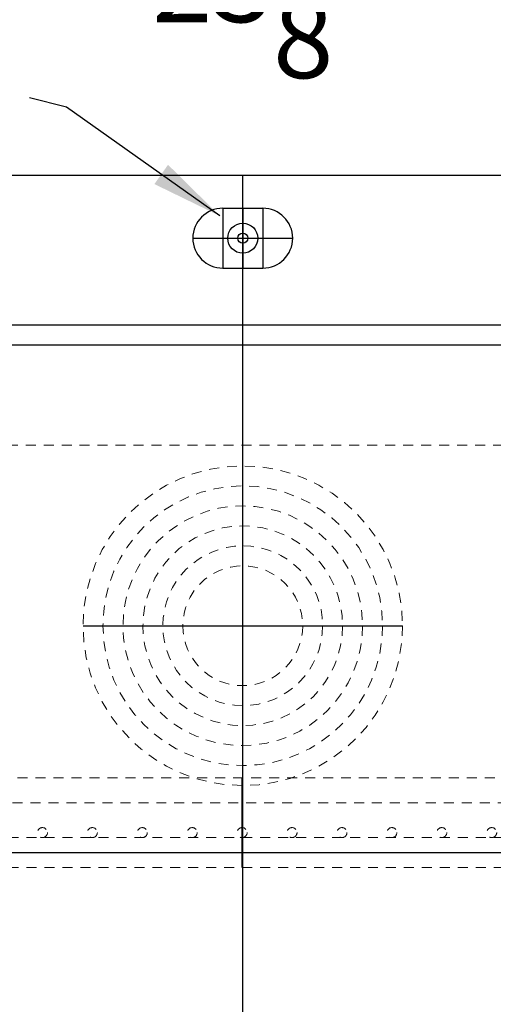
# Model space of a CAD drawing. Extents: x -60 to 99, y -45 to 80.
# Drawn here: x -51 to -45, y -2 to 10 of the extents above; entities that cross this region are included whole.
import ezdxf

# ---------------------------------------------------------------- set-up
doc = ezdxf.new("R2010")
doc.units = 0
doc.header["$MEASUREMENT"] = 0
doc.linetypes.add('HIDDEN', pattern=[0.375, 0.25, -0.125])
doc.layers.get('Defpoints').update_dxf_attribs({"color": 150, "linetype": 'CONTINUOUS'})
doc.layers.add('AM_5', color=8, linetype='CONTINUOUS', lineweight=15)
doc.layers.add('HIDDEN 0.1M', color=8, linetype='HIDDEN', lineweight=15)
doc.layers.add('OBJECT', color=7, linetype='CONTINUOUS')
doc.styles.get("Standard").update_dxf_attribs({"font": 'arial.ttf', "height": 1})
doc.dimstyles.new('Fraction-1&HTO12', dxfattribs={"dimscale": 5, "dimtxt": 0.18, "dimasz": 0.18, "dimexe": 0.125, "dimexo": 0.0625, "dimgap": 0.09, "dimtad": 0, "dimdec": 3, "dimzin": 3, "dimdsep": 46, "dimlunit": 5, "dimtxsty": 'Standard', "dimcen": 0.09, "dimdle": 0.125, "dimadec": 0, "dimazin": 0, "dimtfac": 1, "dimtdec": 3, "dimtofl": 0, "dimtmove": 2, "dimatfit": 3, "dimfxl": 0.125, "dimtolj": 1, "dimtzin": 0, "dimarcsym": 0})
doc.dimstyles.new('Fraction-1&HTO12$0', dxfattribs={"dimscale": 5, "dimtxt": 0.18, "dimasz": 0.18, "dimexe": 0.125, "dimexo": 0.0625, "dimgap": 0.09, "dimtad": 0, "dimdec": 3, "dimzin": 3, "dimdsep": 46, "dimlunit": 5, "dimtxsty": 'Standard', "dimcen": 0.09, "dimdle": 0.125, "dimadec": 0, "dimazin": 0, "dimtfac": 1, "dimtdec": 3, "dimtofl": 0, "dimtmove": 2, "dimatfit": 3, "dimfxl": 1, "dimtolj": 1, "dimtzin": 0, "dimarcsym": 0})

# ---------------------------------------------------------------- blocks, each defined once
blk = doc.blocks.new('*D143')
at = {"layer": 'AM_5', "color": 0, "lineweight": -2, "transparency": 16777216}
for p, q in [((-11.696, 32.563), (-11.696, 35.042)), ((11.696, 32.563), (11.696, 35.042)), ((-10.946, 34.917), (-1.176, 34.917)), ((10.946, 34.917), (1.176, 34.917))]:
    blk.add_line(p, q, dxfattribs=at)
at = {"layer": 'AM_5', "color": 0, "transparency": 16777216}
for points in [[(-10.946, 35.042), (-10.946, 34.792), (-11.696, 34.917)], [(10.946, 35.042), (10.946, 34.792), (11.696, 34.917)]]:
    blk.add_solid(points, dxfattribs=at)
at = {"layer": 'Defpoints', "color": 0, "transparency": 16777216}
for p in [(-11.696, 34.917), (-11.696, 32.5), (11.696, 32.5)]:
    blk.add_point(p, dxfattribs=at)
at = {"layer": 'AM_5', "color": 0, "transparency": 16777216, "insert": (0, 34.917), "char_height": 1, "attachment_point": 5}
blk.add_mtext('\\A1;23{\\H1x;\\S3/8;}', dxfattribs=at)
blk = doc.blocks.new('LOCK 2 IN.')
at = {"layer": 'Defpoints'}
for p, q in [((-0.25, 0.375), (-0.25, -0.375)), ((0, 0.375), (0, -0.375)), ((0.25, 0.375), (0.25, -0.375)), ((-0.625, 0), (0.625, 0))]:
    blk.add_line(p, q, dxfattribs=at)
at = {"layer": 'OBJECT'}
for p, q in [((-0.25, 0.375), (0.25, 0.375)), ((-0.25, -0.375), (0.25, -0.375))]:
    blk.add_line(p, q, dxfattribs=at)
for radius in [0.188, 0.0625]:
    blk.add_circle((0, 0), radius, dxfattribs=at)
for centre, start, end in [((-0.25, 0), 90, 270), ((0.25, 0), 270, 90)]:
    blk.add_arc(centre, 0.375, start, end, dxfattribs=at)
blk = doc.blocks.new('SHELVES  ARS6PV (H) (FV)')
at = {"layer": 'Defpoints'}
for p, q in [((0, 0), (0, 1.125)), ((-9.187, 0.188), (9.187, 0.188))]:
    blk.add_line(p, q, dxfattribs=at)
at = {"layer": 'HIDDEN 0.1M', "ltscale": 0.5}
for p, q in [((-8.437, 1.125), (8.437, 1.125)), ((-8.274, 0.812), (8.274, 0.812)), ((-8.999, 0.375), (8.999, 0.375)), ((-8.999, 0), (8.999, 0))]:
    blk.add_line(p, q, dxfattribs=at)
for centre in [(-2.5, 0.438), (-1.875, 0.438), (-1.25, 0.438), (-0.625, 0.438), (0, 0.438), (0.625, 0.438), (1.25, 0.438), (1.875, 0.438), (2.5, 0.438), (3.125, 0.438)]:
    blk.add_circle(centre, 0.0625, dxfattribs=at)
blk = doc.blocks.new('ARS6PV (FV)')
at = {"layer": 'Defpoints'}
for p, q in [((0, 0), (0, 32.5)), ((-2, 26.8632), (2, 26.8632))]:
    blk.add_line(p, q, dxfattribs=at)
at = {"layer": 'HIDDEN 0.1M', "ltscale": 0.5}
blk.add_line((10.008, 29.125), (-10.008, 29.125), dxfattribs=at)
for radius in [2, 1.75, 1.5, 1.25, 1, 0.75]:
    blk.add_circle((0, 26.8632), radius, dxfattribs=at)
at = {"layer": 'OBJECT'}
for p, q in [((11.6955, 32.5), (-11.6955, 32.5)), ((11.6955, 30.625), (-11.6955, 30.625)), ((11.6955, 30.375), (-11.6955, 30.375))]:
    blk.add_line(p, q, dxfattribs=at)
for name, p in [('LOCK 2 IN.', (0, 31.7135)), ('SHELVES  ARS6PV (H) (FV)', (-0.008, 23.8363))]:
    blk.add_blockref(name, p, dxfattribs=at)
at = {"layer": 'AM_5'}
dim = blk.add_linear_dim(base=(-11.6955, 34.9175), p1=(11.6955, 32.5), p2=(-11.6955, 32.5), dimstyle='Fraction-1&HTO12$0', override={"dimscale": 1, "dimtxt": 0.75, "dimasz": 0.75, "dimdec": 3, "dimpost": '', "dimtdec": 3}, dxfattribs=at)
dim.commit()
dim.dimension.update_dxf_attribs({"geometry": '*D143', "text_midpoint": (0, 34.9175)})
at = {"layer": 'OBJECT'}
blk.add_leader([(-0.2863, 31.9917), (-2.2083, 33.3519), (-2.6721, 33.4711)], dimstyle='Fraction-1&HTO12', dxfattribs=at)

msp = doc.modelspace()

# ---------------------------------------------------------------- block references
at = {"layer": 'OBJECT'}
msp.add_blockref('ARS6PV (FV)', (-47.991666, -24.597995), dxfattribs=at)

doc.saveas('drawing.dxf')
